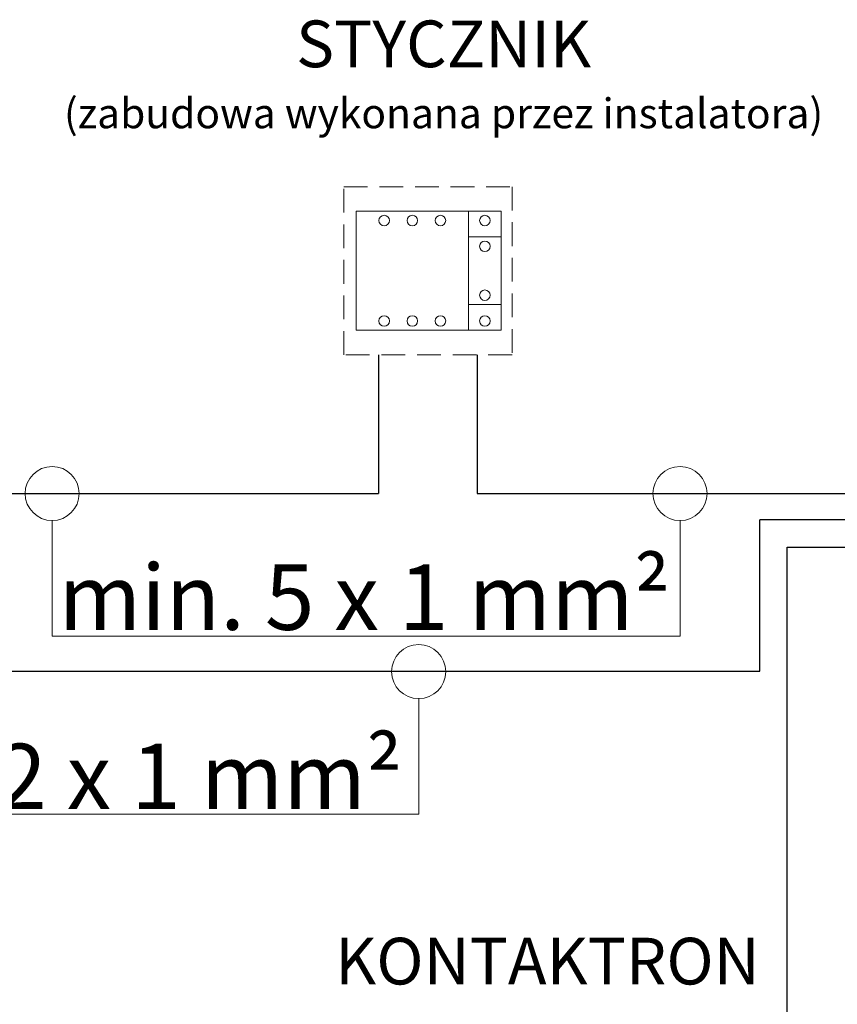
# Model space of a CAD drawing. Units: millimetres. Extents: x 718 to 10214, y -873 to 2677.
# Drawn here: x 5139 to 5576, y -383 to 144 of the extents above; entities that cross this region are included whole.
import ezdxf

# ---------------------------------------------------------------- set-up
doc = ezdxf.new("R2010")
doc.units = ezdxf.units.MM
doc.linetypes.add('DASHED', pattern=[19.05, 12.7, -6.35])
doc.styles.get("Standard").update_dxf_attribs({"font": 'arial.ttf'})

msp = doc.modelspace()

# ---------------------------------------------------------------- linework, layer by layer
at = {"color": 6, "lineweight": -2}
for p, q in [((5330.88, -35), (5330.88, -109.22)), ((5383.72, -35), (5383.72, -109.22)), ((4976.6, -109.22), (5330.88, -109.22)), ((5383.72, -109.22), (5625.16, -109.22)), ((5744.14, -123.37), (5534.89, -123.37)), ((5534.89, -204.27), (5534.89, -123.37)), ((5549.48, -558.22), (5549.48, -137.95)), ((5549.48, -137.95), (5751.22, -137.95)), ((4943.94, -204.27), (5534.89, -204.27))]:
    msp.add_line(p, q, dxfattribs=at)
at = {"color": 0, "lineweight": 9}
for p, q in [((5156.2, -123.7), (5156.2, -185.61)), ((5492.22, -123.7), (5492.22, -185.61)), ((5492.22, -185.61), (5156.2, -185.61)), ((5352.37, -218.98), (5352.37, -280.89)), ((5016.35, -280.89), (5352.37, -280.89))]:
    msp.add_line(p, q, dxfattribs=at)
at = {"linetype": 'DASHED', "lineweight": 9}
msp.add_lwpolyline([(5312.3, -35), (5312.3, 55), (5402.3, 55), (5402.3, -35)], close=True, dxfattribs=at)
at = {"color": 0, "lineweight": 9}
for points in [[(5379.07, 41.87), (5379.07, -21.87), (5318.82, -21.87), (5318.82, 41.87)], [(5379.07, 41.87), (5379.07, -21.87), (5396.53, -21.87), (5396.53, 41.87)], [(5379.07, -8.08), (5379.07, 28.09), (5396.53, 28.09), (5396.53, -8.08)]]:
    msp.add_lwpolyline(points, close=True, dxfattribs=at)
for centre, radius in [((5333.88, 36.87), 2.82), ((5348.95, 36.87), 2.82), ((5364.01, 36.87), 2.82), ((5387.8, 36.87), 2.82), ((5387.8, 23.09), 2.82), ((5387.8, -3.08), 2.82), ((5333.88, -16.87), 2.82), ((5348.95, -16.87), 2.82), ((5364.01, -16.87), 2.82), ((5387.8, -16.87), 2.82), ((5156.2, -109.22), 14.48), ((5492.22, -109.22), 14.48), ((5352.37, -204.5), 14.48)]:
    msp.add_circle(centre, radius, dxfattribs=at)

# ---------------------------------------------------------------- texts
at = {"color": 0, "lineweight": 9, "char_height": 25, "attachment_point": 1}
for s, insert, width in [('{\\pxqc;STYCZNIK\\P\\H0.64x;(zabudowa wykonana przez instalatora)}', (5160.65, 143.95), 410.0847), ('{\\pxqc;KONTAKTRON}', (5322.53, -346.98), 197.4702)]:
    msp.add_mtext(s, dxfattribs=dict(at, insert=insert, width=width))
at = {"lineweight": 9, "char_height": 35, "attachment_point": 1}
for s, insert, width in [('{\\pxql;min. 5 x 1 mm²}', (5159.63, -147.18), 455.9914), ('{\\pxql;min. 2 x 1 mm²}', (5016.35, -243.14), 369.0128)]:
    msp.add_mtext(s, dxfattribs=dict(at, insert=insert, width=width))

doc.saveas('drawing.dxf')
